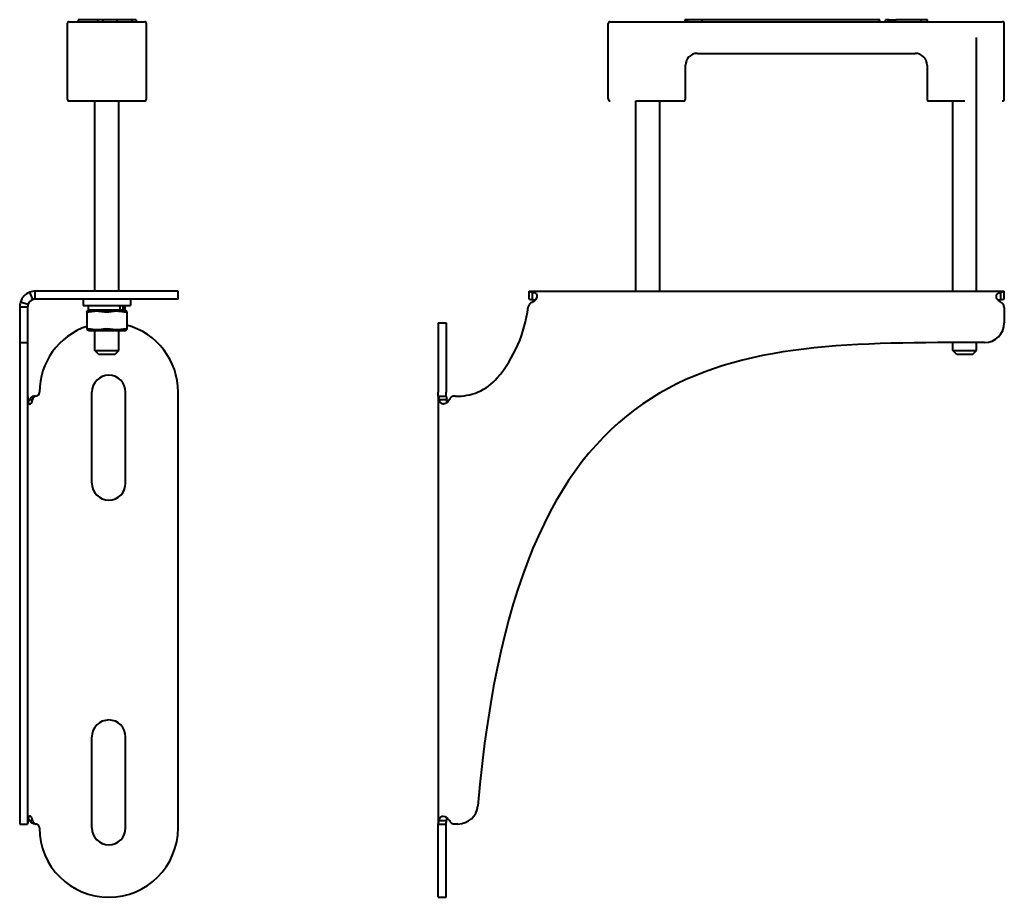
# Model space of a CAD drawing. Units: millimetres. Extents: x 35 to 284, y -110 to 283.
# Drawn here: x 35 to 284, y 61 to 283 of the extents above; entities that cross this region are included whole.
import ezdxf

# ---------------------------------------------------------------- set-up
doc = ezdxf.new("R2010")
doc.units = ezdxf.units.MM
doc.linetypes.add('K5LT_BASIC', pattern=[0])
doc.layers.add('Системный слой (1)', color=252, linetype='Continuous', true_color=0x909090)

# ---------------------------------------------------------------- blocks, each defined once
blk = doc.blocks.new('U0')
at = {"layer": 'Системный слой (1)', "color": 150, "linetype": 'K5LT_BASIC', "lineweight": 40, "true_color": 0x0080ff}
for p, q in [((54, 199.25), (59.6, 199.25)), ((59.6, 199.25), (60, 199.25))]:
    blk.add_line(p, q, dxfattribs=at)
blk = doc.blocks.new('U1')
at = {"layer": 'Системный слой (1)', "color": 150, "linetype": 'K5LT_BASIC', "lineweight": 40, "true_color": 0x0080ff}
for p, q in [((58.73, 198.25), (55, 198.25)), ((59, 198.25), (58.73, 198.25))]:
    blk.add_line(p, q, dxfattribs=at)
blk = doc.blocks.new('U2')
at = {"layer": 'Системный слой (1)', "color": 150, "linetype": 'K5LT_BASIC', "lineweight": 40, "true_color": 0x0080ff}
for p, q in [((60, 214.25), (60, 262.25)), ((60, 199.25), (60, 204.25))]:
    blk.add_line(p, q, dxfattribs=at)
blk = doc.blocks.new('U3')
at = {"layer": 'Системный слой (1)', "color": 150, "linetype": 'K5LT_BASIC', "lineweight": 40, "true_color": 0x0080ff}
for p, q in [((54, 214.25), (54, 262.25)), ((54, 199.25), (54, 204.25))]:
    blk.add_line(p, q, dxfattribs=at)
blk = doc.blocks.new('U4')
at = {"layer": 'Системный слой (1)', "color": 150, "linetype": 'K5LT_BASIC', "lineweight": 40, "true_color": 0x0080ff}
for p, q in [((51.98, 208.97), (51.98, 208.98)), ((52.01, 208.95), (51.98, 208.97)), ((52.1, 208.95), (52.01, 208.95)), ((52.23, 208.98), (52.1, 208.95))]:
    blk.add_line(p, q, dxfattribs=at)
blk = doc.blocks.new('U5')
at = {"layer": 'Системный слой (1)', "color": 150, "linetype": 'K5LT_BASIC', "lineweight": 40, "true_color": 0x0080ff}
for p, q in [((61.99, 204.58), (61.98, 204.72)), ((61.99, 204.49), (61.99, 204.58)), ((62, 204.46), (61.99, 204.49)), ((62.01, 204.49), (62, 204.46)), ((62.02, 204.72), (62.01, 204.58)), ((62.01, 204.58), (62.01, 204.49))]:
    blk.add_line(p, q, dxfattribs=at)
blk = doc.blocks.new('U6')
at = {"layer": 'Системный слой (1)', "color": 150, "linetype": 'K5LT_BASIC', "lineweight": 40, "true_color": 0x0080ff}
for p, q in [((56.97, 209.45), (52.5, 209.45)), ((61.5, 209.45), (56.97, 209.45))]:
    blk.add_line(p, q, dxfattribs=at)
blk = doc.blocks.new('U7')
at = {"layer": 'Системный слой (1)', "color": 150, "linetype": 'K5LT_BASIC', "lineweight": 40, "true_color": 0x0080ff}
for p, q in [((61.98, 208.98), (61.99, 209.12)), ((61.99, 209.21), (62, 209.24)), ((61.99, 209.12), (61.99, 209.21)), ((62, 209.24), (62.01, 209.21)), ((62.01, 209.21), (62.01, 209.12)), ((62.01, 209.12), (62.02, 208.98))]:
    blk.add_line(p, q, dxfattribs=at)
blk = doc.blocks.new('U8')
at = {"layer": 'Системный слой (1)', "color": 150, "linetype": 'K5LT_BASIC', "lineweight": 40, "true_color": 0x0080ff}
for p, q in [((51.98, 204.73), (52.01, 204.75)), ((51.98, 204.72), (51.98, 204.73)), ((52.01, 204.75), (52.05, 204.75)), ((52.05, 204.75), (52.05, 204.75)), ((52.05, 204.75), (52.06, 204.75)), ((52.06, 204.75), (52.07, 204.75)), ((52.07, 204.75), (52.09, 204.75)), ((52.09, 204.75), (52.15, 204.74)), ((52.15, 204.74), (52.23, 204.72))]:
    blk.add_line(p, q, dxfattribs=at)
blk = doc.blocks.new('U9')
at = {"layer": 'Системный слой (1)', "color": 150, "linetype": 'K5LT_BASIC', "lineweight": 40, "true_color": 0x0080ff}
for p, q in [((37.09, 186.91), (37.15, 186.35)), ((38.14, 186.45), (38.15, 186.48)), ((38.15, 186.48), (38.17, 186.54)), ((38.17, 186.54), (38.21, 186.66)), ((38.21, 186.66), (38.26, 186.86)), ((37.15, 186.35), (37.15, 186.34)), ((37.15, 186.34), (37.16, 186.32)), ((37.16, 186.32), (37.16, 186.3)), ((37.16, 186.3), (37.17, 186.24)), ((37.17, 186.24), (37.2, 186.14)), ((37.2, 186.14), (37.2, 186.13)), ((37.2, 186.13), (37.21, 186.13)), ((37.21, 186.13), (37.21, 186.12)), ((37.21, 186.12), (37.21, 186.1)), ((37.21, 186.1), (37.22, 186.07)), ((37.22, 186.07), (37.25, 186.01)), ((37.25, 186.01), (37.27, 185.95)), ((37.27, 185.95), (37.28, 185.95)), ((37.28, 185.95), (37.28, 185.94)), ((37.28, 185.94), (37.29, 185.92)), ((37.29, 185.92), (37.31, 185.89)), ((37.31, 185.89), (37.36, 185.83)), ((37.36, 185.83), (37.45, 185.76)), ((37.45, 185.76), (37.46, 185.76)), ((37.46, 185.76), (37.46, 185.76)), ((37.46, 185.76), (37.47, 185.76)), ((37.47, 185.76), (37.48, 185.75)), ((37.48, 185.75), (37.5, 185.75)), ((37.5, 185.75), (37.53, 185.75)), ((37.53, 185.75), (37.57, 185.75)), ((37.57, 185.75), (37.57, 185.75)), ((37.57, 185.75), (37.57, 185.75)), ((37.57, 185.75), (37.58, 185.75)), ((37.58, 185.75), (37.59, 185.76)), ((37.59, 185.76), (37.62, 185.76)), ((37.62, 185.76), (37.68, 185.79)), ((37.68, 185.79), (37.7, 185.8)), ((37.7, 185.8), (37.72, 185.81)), ((37.7, 185.8), (37.7, 185.8)), ((37.72, 185.81), (37.74, 185.83)), ((37.74, 185.83), (37.79, 185.87)), ((37.79, 185.87), (37.89, 185.97)), ((37.89, 185.97), (38.07, 186.26)), ((38.07, 186.26), (38.14, 186.44)), ((38.14, 186.44), (38.14, 186.45))]:
    blk.add_line(p, q, dxfattribs=at)
blk = doc.blocks.new('U10')
at = {"layer": 'Системный слой (1)', "color": 150, "linetype": 'K5LT_BASIC', "lineweight": 40, "true_color": 0x0080ff}
for p, q in [((37.22, 81.14), (37.17, 81.19)), ((37.17, 81.19), (37.17, 81.19)), ((37.24, 81.11), (37.22, 81.14)), ((37.26, 81.1), (37.24, 81.11)), ((37.26, 81.09), (37.26, 81.1)), ((37.32, 81.01), (37.26, 81.09)), ((37.26, 81.09), (37.26, 81.09)), ((37.38, 80.93), (37.32, 81.01)), ((37.4, 80.89), (37.38, 80.93)), ((37.42, 80.88), (37.4, 80.89)), ((37.42, 80.87), (37.42, 80.88)), ((37.42, 80.86), (37.42, 80.87)), ((37.45, 80.82), (37.42, 80.86)), ((37.56, 80.62), (37.45, 80.82))]:
    blk.add_line(p, q, dxfattribs=at)
blk = doc.blocks.new('U11')
at = {"layer": 'Системный слой (1)', "color": 150, "linetype": 'K5LT_BASIC', "lineweight": 40, "true_color": 0x0080ff}
for start, end in [(108.3778, 180), (0, 75.0384)]:
    blk.add_arc((57.5, 188.75), 17.5, start, end, dxfattribs=at)
blk = doc.blocks.new('U12')
at = {"layer": 'Системный слой (1)', "color": 150, "linetype": 'K5LT_BASIC', "lineweight": 40, "true_color": 0x0080ff}
for p, q in [((37.17, 81.17), (37.09, 80.61)), ((37.23, 81.41), (37.17, 81.17)), ((37.26, 81.5), (37.23, 81.41)), ((37.28, 81.54), (37.26, 81.5)), ((37.29, 81.56), (37.28, 81.54)), ((37.33, 81.63), (37.29, 81.57)), ((37.29, 81.57), (37.29, 81.56)), ((37.53, 81.75), (37.33, 81.63)), ((37.6, 81.74), (37.53, 81.75)), ((37.65, 81.73), (37.6, 81.74)), ((37.67, 81.71), (37.65, 81.73)), ((37.68, 81.71), (37.67, 81.71)), ((37.69, 81.7), (37.68, 81.71)), ((37.74, 81.67), (37.69, 81.7)), ((37.69, 81.7), (37.69, 81.7)), ((37.78, 81.64), (37.74, 81.67)), ((37.8, 81.62), (37.78, 81.64)), ((37.81, 81.61), (37.8, 81.62)), ((37.82, 81.6), (37.81, 81.61)), ((37.83, 81.59), (37.82, 81.6)), ((37.82, 81.6), (37.82, 81.6)), ((37.89, 81.53), (37.83, 81.59)), ((37.92, 81.49), (37.89, 81.53)), ((37.93, 81.47), (37.92, 81.49)), ((37.94, 81.46), (37.93, 81.47)), ((37.94, 81.45), (37.94, 81.46)), ((38.05, 81.27), (37.94, 81.45)), ((38.11, 81.14), (38.05, 81.27)), ((38.14, 81.07), (38.11, 81.14)), ((38.15, 81.03), (38.14, 81.07)), ((38.16, 81.01), (38.15, 81.03)), ((38.16, 81), (38.16, 81.01)), ((38.28, 80.62), (38.16, 81))]:
    blk.add_line(p, q, dxfattribs=at)
blk = doc.blocks.new('U13')
at = {"layer": 'Системный слой (1)', "color": 150, "linetype": 'K5LT_BASIC', "lineweight": 40, "true_color": 0x0080ff}
for p, q in [((37.16, 186.3), (37.29, 186.46)), ((37.29, 186.46), (37.41, 186.65)), ((37.41, 186.65), (37.51, 186.86))]:
    blk.add_line(p, q, dxfattribs=at)
blk = doc.blocks.new('U14')
at = {"layer": 'Системный слой (1)', "color": 150, "linetype": 'K5LT_BASIC', "lineweight": 40, "true_color": 0x0080ff}
for p, q in [((47.5, 262.25), (54, 262.25)), ((60, 262.25), (66.5, 262.25))]:
    blk.add_line(p, q, dxfattribs=at)
blk = doc.blocks.new('U15')
at = {"layer": 'Системный слой (1)', "color": 150, "linetype": 'K5LT_BASIC', "lineweight": 40, "true_color": 0x0080ff}
for p, q in [((276.61, 214.25), (276.61, 278.25)), ((276.61, 199.25), (276.61, 201.25))]:
    blk.add_line(p, q, dxfattribs=at)
blk = doc.blocks.new('U16')
at = {"layer": 'Системный слой (1)', "color": 150, "linetype": 'K5LT_BASIC', "lineweight": 40, "true_color": 0x0080ff}
for p, q in [((270.61, 214.25), (270.61, 262.25)), ((270.61, 199.25), (270.61, 201.25))]:
    blk.add_line(p, q, dxfattribs=at)
blk = doc.blocks.new('U17')
at = {"layer": 'Системный слой (1)', "color": 150, "linetype": 'K5LT_BASIC', "lineweight": 40, "true_color": 0x0080ff}
for p, q in [((282.1, 213.75), (282.37, 213.87)), ((282.37, 213.87), (282.75, 213.98)), ((281.61, 213.06), (281.62, 213.15)), ((281.61, 213.02), (281.61, 213.06)), ((281.61, 213), (281.61, 213.02)), ((281.61, 212.99), (281.61, 213)), ((281.61, 212.98), (281.61, 212.99)), ((281.61, 212.97), (281.61, 212.98)), ((281.61, 212.98), (281.61, 212.98)), ((281.61, 212.98), (281.61, 212.98)), ((281.61, 212.98), (281.61, 212.98)), ((281.61, 212.98), (281.61, 212.98)), ((281.61, 212.98), (281.61, 212.98)), ((281.61, 212.98), (281.61, 212.98)), ((281.61, 212.98), (281.61, 212.98)), ((281.61, 212.98), (281.61, 212.98)), ((281.61, 212.96), (281.61, 212.97)), ((281.61, 212.97), (281.61, 212.97)), ((281.61, 212.95), (281.61, 212.96)), ((281.61, 212.96), (281.61, 212.96)), ((281.61, 212.96), (281.61, 212.96)), ((281.61, 212.96), (281.61, 212.96)), ((281.61, 212.96), (281.61, 212.96)), ((281.61, 212.96), (281.61, 212.96)), ((281.61, 212.96), (281.61, 212.96)), ((281.61, 212.94), (281.61, 212.95)), ((281.61, 212.95), (281.61, 212.95)), ((281.61, 212.95), (281.61, 212.95)), ((281.61, 212.95), (281.61, 212.95)), ((281.61, 212.95), (281.61, 212.95)), ((281.61, 212.93), (281.61, 212.94)), ((281.61, 212.92), (281.61, 212.93)), ((281.61, 212.89), (281.61, 212.92)), ((281.61, 212.92), (281.61, 212.92)), ((281.61, 212.92), (281.61, 212.92)), ((281.61, 212.88), (281.61, 212.89)), ((281.61, 212.87), (281.61, 212.88)), ((281.61, 212.86), (281.61, 212.87)), ((281.62, 212.8), (281.61, 212.86)), ((281.61, 212.86), (281.61, 212.86)), ((281.62, 213.15), (281.67, 213.3)), ((281.62, 212.77), (281.62, 212.8)), ((281.62, 212.76), (281.62, 212.77)), ((281.62, 212.75), (281.62, 212.76)), ((281.62, 212.74), (281.62, 212.75)), ((281.62, 212.75), (281.62, 212.75)), ((281.65, 212.63), (281.62, 212.74)), ((281.66, 212.57), (281.65, 212.63)), ((281.67, 212.54), (281.66, 212.57)), ((281.67, 213.3), (281.85, 213.57)), ((281.67, 212.53), (281.67, 212.54)), ((281.68, 212.52), (281.67, 212.53)), ((281.68, 212.5), (281.68, 212.52)), ((281.77, 212.29), (281.68, 212.5)), ((281.83, 212.19), (281.77, 212.29)), ((281.86, 212.14), (281.83, 212.19)), ((281.85, 213.57), (281.9, 213.61)), ((281.88, 212.11), (281.86, 212.14)), ((281.89, 212.1), (281.88, 212.11)), ((282.11, 211.84), (281.89, 212.1)), ((281.9, 213.61), (281.91, 213.62)), ((281.91, 213.62), (281.93, 213.64)), ((281.93, 213.64), (281.98, 213.68)), ((281.98, 213.68), (282.1, 213.75)), ((282.75, 211.43), (282.11, 211.84))]:
    blk.add_line(p, q, dxfattribs=at)
blk = doc.blocks.new('U18')
at = {"layer": 'Системный слой (1)', "color": 150, "linetype": 'K5LT_BASIC', "lineweight": 40, "true_color": 0x0080ff}
for p, q in [((142.82, 186.68), (142.81, 186.86)), ((142.84, 186.55), (142.82, 186.68)), ((142.85, 186.49), (142.84, 186.55)), ((142.85, 186.46), (142.85, 186.49)), ((142.86, 186.45), (142.85, 186.46)), ((142.86, 186.44), (142.86, 186.45)), ((142.87, 186.35), (142.86, 186.44)), ((142.92, 186.15), (142.87, 186.35))]:
    blk.add_line(p, q, dxfattribs=at)
blk = doc.blocks.new('U19')
at = {"layer": 'Системный слой (1)', "color": 150, "linetype": 'K5LT_BASIC', "lineweight": 40, "true_color": 0x0080ff}
for p, q in [((281.99, 211.97), (282.2, 212.03)), ((282.2, 212.03), (282.45, 212.07)), ((282.45, 212.07), (282.75, 212.12))]:
    blk.add_line(p, q, dxfattribs=at)
blk = doc.blocks.new('U20')
at = {"layer": 'Системный слой (1)', "color": 150, "linetype": 'K5LT_BASIC', "lineweight": 40, "true_color": 0x0080ff}
for p, q in [((140.93, 80.62), (140.99, 80.86)), ((140.99, 80.9), (141.01, 80.93)), ((140.99, 80.88), (140.99, 80.9)), ((140.99, 80.87), (140.99, 80.88)), ((140.99, 80.86), (140.99, 80.87)), ((141.01, 80.93), (141.03, 81.01)), ((141.03, 81.01), (141.06, 81.09)), ((141.06, 81.1), (141.07, 81.11)), ((141.06, 81.09), (141.06, 81.1)), ((141.07, 81.11), (141.08, 81.14)), ((141.08, 81.14), (141.1, 81.19)), ((141.1, 81.19), (141.15, 81.28)), ((141.15, 81.28), (141.26, 81.44)), ((141.26, 81.45), (141.27, 81.46)), ((141.26, 81.44), (141.26, 81.45)), ((141.27, 81.46), (141.28, 81.47)), ((141.28, 81.47), (141.3, 81.49)), ((141.3, 81.49), (141.34, 81.53)), ((141.34, 81.53), (141.44, 81.61)), ((141.44, 81.61), (141.56, 81.67)), ((141.56, 81.67), (141.56, 81.68)), ((141.56, 81.68), (141.58, 81.68)), ((141.58, 81.68), (141.6, 81.69)), ((141.6, 81.69), (141.64, 81.7)), ((141.64, 81.7), (141.73, 81.73)), ((141.73, 81.73), (141.74, 81.73)), ((141.74, 81.73), (141.75, 81.73)), ((141.75, 81.73), (141.77, 81.74)), ((141.75, 81.73), (141.75, 81.73)), ((141.77, 81.74), (141.8, 81.74)), ((141.8, 81.74), (141.87, 81.75)), ((141.87, 81.75), (141.93, 81.75)), ((141.93, 81.75), (141.93, 81.75)), ((141.93, 81.75), (141.94, 81.75)), ((141.94, 81.75), (141.95, 81.75)), ((141.95, 81.75), (141.95, 81.75)), ((141.95, 81.75), (142.47, 81.63)), ((142.47, 81.63), (142.73, 81.47)), ((142.73, 81.47), (142.75, 81.46)), ((142.75, 81.46), (142.78, 81.43)), ((142.78, 81.43), (142.84, 81.38)), ((142.84, 81.38), (142.97, 81.27)), ((142.97, 81.27), (143.21, 81)), ((143.21, 81), (143.49, 80.61))]:
    blk.add_line(p, q, dxfattribs=at)
blk = doc.blocks.new('U21')
at = {"layer": 'Системный слой (1)', "color": 150, "linetype": 'K5LT_BASIC', "lineweight": 40, "true_color": 0x0080ff}
for p, q in [((164.46, 213.98), (165.1, 213.79)), ((164.72, 211.61), (164.31, 211.37)), ((165.03, 211.85), (164.72, 211.61)), ((165.15, 211.97), (165.03, 211.85)), ((165.1, 213.79), (165.35, 213.63)), ((165.21, 212.03), (165.15, 211.97)), ((165.24, 212.07), (165.21, 212.03)), ((165.25, 212.08), (165.24, 212.07)), ((165.47, 212.43), (165.25, 212.08)), ((165.35, 213.63), (165.36, 213.62)), ((165.36, 213.62), (165.37, 213.61)), ((165.37, 213.61), (165.4, 213.57)), ((165.4, 213.57), (165.46, 213.5)), ((165.46, 213.5), (165.54, 213.35)), ((165.56, 212.67), (165.47, 212.43)), ((165.54, 213.35), (165.55, 213.33)), ((165.55, 213.33), (165.55, 213.32)), ((165.55, 213.32), (165.56, 213.31)), ((165.56, 213.31), (165.56, 213.29)), ((165.56, 213.29), (165.58, 213.24)), ((165.59, 212.8), (165.56, 212.67)), ((165.58, 213.24), (165.6, 213.15)), ((165.6, 212.86), (165.59, 212.8)), ((165.6, 213.15), (165.6, 213.14)), ((165.6, 213.14), (165.6, 213.14)), ((165.6, 213.14), (165.6, 213.13)), ((165.6, 213.13), (165.6, 213.12)), ((165.6, 213.12), (165.6, 213.09)), ((165.6, 213.09), (165.6, 213.03)), ((165.6, 213.03), (165.6, 213.03)), ((165.6, 213.03), (165.6, 213.03)), ((165.6, 213.03), (165.6, 213.03)), ((165.6, 213.03), (165.6, 213.02)), ((165.6, 213.02), (165.6, 213.01)), ((165.6, 213.01), (165.6, 213)), ((165.6, 213), (165.6, 212.98)), ((165.6, 212.98), (165.6, 212.98)), ((165.6, 212.98), (165.6, 212.97)), ((165.6, 212.97), (165.6, 212.97)), ((165.6, 212.97), (165.6, 212.97)), ((165.6, 212.97), (165.6, 212.95)), ((165.6, 212.95), (165.6, 212.95)), ((165.6, 212.95), (165.6, 212.95)), ((165.6, 212.95), (165.6, 212.95)), ((165.6, 212.95), (165.6, 212.94)), ((165.6, 212.94), (165.6, 212.94)), ((165.6, 212.94), (165.6, 212.94)), ((165.6, 212.94), (165.6, 212.94)), ((165.6, 212.94), (165.6, 212.94)), ((165.6, 212.94), (165.6, 212.94)), ((165.6, 212.94), (165.6, 212.93)), ((165.6, 212.93), (165.6, 212.93)), ((165.6, 212.93), (165.6, 212.93)), ((165.6, 212.93), (165.6, 212.92)), ((165.6, 212.92), (165.6, 212.92)), ((165.6, 212.92), (165.6, 212.92)), ((165.6, 212.92), (165.6, 212.91)), ((165.6, 212.91), (165.6, 212.9)), ((165.6, 212.9), (165.6, 212.89)), ((165.6, 212.89), (165.6, 212.86))]:
    blk.add_line(p, q, dxfattribs=at)
blk = doc.blocks.new('U22')
at = {"layer": 'Системный слой (1)', "color": 150, "linetype": 'K5LT_BASIC', "lineweight": 40, "true_color": 0x0080ff}
for p, q in [((164.46, 212.12), (164.74, 212.08)), ((164.74, 212.08), (164.98, 212.05)), ((164.98, 212.05), (165.18, 212))]:
    blk.add_line(p, q, dxfattribs=at)
blk = doc.blocks.new('U23')
at = {"layer": 'Системный слой (1)', "color": 150, "linetype": 'K5LT_BASIC', "lineweight": 40, "true_color": 0x0080ff}
for p, q in [((142.8, 80.62), (142.83, 80.87)), ((142.83, 80.87), (142.84, 81)), ((142.84, 81), (142.85, 81.01)), ((142.85, 81.05), (142.86, 81.11)), ((142.85, 81.02), (142.85, 81.05)), ((142.85, 81.01), (142.85, 81.02)), ((142.86, 81.11), (142.89, 81.22)), ((142.89, 81.22), (142.92, 81.32))]:
    blk.add_line(p, q, dxfattribs=at)
blk = doc.blocks.new('U24')
at = {"layer": 'Системный слой (1)', "color": 150, "linetype": 'K5LT_BASIC', "lineweight": 40, "true_color": 0x0080ff}
for p, q in [((140.95, 186.83), (140.95, 186.86)), ((141.07, 186.38), (140.95, 186.83)), ((143.49, 186.91), (143.08, 186.3)), ((141.15, 186.2), (141.07, 186.38)), ((141.2, 186.12), (141.15, 186.2)), ((141.23, 186.09), (141.2, 186.12)), ((141.24, 186.07), (141.23, 186.09)), ((141.25, 186.06), (141.24, 186.07)), ((141.26, 186.05), (141.25, 186.06)), ((141.39, 185.93), (141.26, 186.05)), ((141.46, 185.88), (141.39, 185.93)), ((141.5, 185.86), (141.46, 185.88)), ((141.52, 185.85), (141.5, 185.86)), ((141.53, 185.84), (141.52, 185.85)), ((141.54, 185.84), (141.53, 185.84)), ((141.6, 185.81), (141.54, 185.84)), ((141.66, 185.79), (141.6, 185.81)), ((141.69, 185.78), (141.66, 185.79)), ((141.71, 185.78), (141.69, 185.78)), ((141.72, 185.77), (141.71, 185.78)), ((141.77, 185.76), (141.72, 185.77)), ((141.72, 185.77), (141.72, 185.77)), ((141.85, 185.75), (141.77, 185.76)), ((141.89, 185.75), (141.85, 185.75)), ((141.91, 185.75), (141.89, 185.75)), ((141.92, 185.75), (141.91, 185.75)), ((141.94, 185.75), (141.92, 185.75)), ((141.92, 185.75), (141.92, 185.75)), ((141.92, 185.75), (141.92, 185.75)), ((142.08, 185.76), (141.94, 185.75)), ((142.22, 185.78), (142.08, 185.76)), ((142.29, 185.8), (142.22, 185.78)), ((142.32, 185.81), (142.29, 185.8)), ((142.34, 185.82), (142.32, 185.81)), ((142.35, 185.82), (142.34, 185.82)), ((142.39, 185.83), (142.35, 185.82)), ((142.6, 185.93), (142.39, 185.83)), ((142.71, 186), (142.6, 185.93)), ((142.76, 186.03), (142.71, 186)), ((142.79, 186.05), (142.76, 186.03)), ((142.8, 186.06), (142.79, 186.05)), ((143.08, 186.3), (142.8, 186.06))]:
    blk.add_line(p, q, dxfattribs=at)

msp = doc.modelspace()

# ---------------------------------------------------------------- linework, layer by layer
at = {"layer": 'Системный слой (1)', "color": 150, "linetype": 'K5LT_BASIC', "lineweight": 40, "true_color": 0x0080ff}
for p, q in [((47, 281.75), (47, 262.75)), ((47.5, 282.25), (66.5, 282.25)), ((54.76, 282.75), (49.73, 282.75)), ((49.73, 282.75), (49.73, 282.25)), ((51.38, 282.25), (51.52, 282.25)), ((51.52, 282.25), (53.82, 282.25)), ((53.82, 282.25), (54.69, 282.25)), ((54.69, 282.25), (59.31, 282.25)), ((56.05, 282.75), (54.76, 282.75)), ((54.76, 282.25), (54.76, 282.75)), ((59.62, 282.75), (56.05, 282.75)), ((56.05, 282.25), (56.05, 282.75)), ((59.31, 282.25), (60.18, 282.25)), ((63.38, 282.75), (59.62, 282.75)), ((59.62, 282.25), (59.62, 282.75)), ((60.18, 282.25), (62.48, 282.25)), ((62.48, 282.25), (62.62, 282.25)), ((64.43, 282.75), (63.38, 282.75)), ((63.38, 282.25), (63.38, 282.75)), ((64.43, 282.75), (64.42, 282.25)), ((67, 262.75), (67, 281.75)), ((183.61, 262.75), (183.61, 281.75)), ((184.11, 282.25), (193.61, 282.25)), ((188.61, 282.25), (189.11, 282.25)), ((189.11, 282.25), (193.11, 282.25)), ((193.11, 282.25), (193.61, 282.25)), ((193.61, 282.25), (273.61, 282.25)), ((203.13, 282.75), (202.98, 282.75)), ((202.98, 282.75), (202.98, 282.25)), ((203.29, 282.75), (203.13, 282.75)), ((203.13, 282.25), (203.13, 282.75)), ((203.29, 282.25), (203.29, 282.75)), ((203.69, 282.75), (203.29, 282.75)), ((207.28, 282.75), (203.69, 282.75)), ((203.69, 282.25), (203.69, 282.75)), ((207.28, 282.75), (207.35, 282.75)), ((207.28, 282.75), (207.28, 282.25)), ((252.06, 282.75), (207.35, 282.75)), ((207.35, 282.25), (207.35, 282.75)), ((252.07, 282.75), (252.06, 282.75)), ((252.06, 282.25), (252.06, 282.75)), ((252.16, 282.75), (252.07, 282.75)), ((252.07, 282.25), (252.07, 282.75)), ((252.16, 282.25), (252.16, 282.75)), ((253.58, 282.25), (253.58, 282.75)), ((254.28, 282.75), (253.58, 282.75)), ((254.47, 282.75), (254.28, 282.75)), ((254.28, 282.25), (254.28, 282.75)), ((254.47, 282.25), (254.47, 282.75)), ((254.47, 282.75), (254.81, 282.75)), ((254.81, 282.75), (255.14, 282.75)), ((254.81, 282.75), (254.81, 282.25)), ((255.14, 282.75), (256.26, 282.75)), ((255.14, 282.75), (255.14, 282.25)), ((258.59, 282.75), (256.26, 282.75)), ((256.26, 282.25), (256.26, 282.75)), ((262.62, 282.75), (258.59, 282.75)), ((264.23, 282.75), (262.62, 282.75)), ((262.62, 282.25), (262.62, 282.75)), ((264.23, 282.25), (264.23, 282.75)), ((273.61, 282.25), (274.11, 282.25)), ((273.61, 282.25), (283.11, 282.25)), ((274.11, 282.25), (278.11, 282.25)), ((278.11, 282.25), (278.61, 282.25)), ((283.61, 262.75), (283.61, 281.75)), ((206.11, 274.25), (261.11, 274.25)), ((203.11, 262.75), (203.11, 271.25)), ((264.11, 271.25), (264.11, 262.75)), ((47.5, 262.25), (66.5, 262.25)), ((190.61, 262.25), (193.61, 262.25)), ((190.61, 214.25), (190.61, 262.25)), ((193.61, 262.25), (202.61, 262.25)), ((196.61, 214.25), (196.61, 262.25)), ((264.61, 262.25), (273.61, 262.25)), ((38.28, 212.12), (37.56, 213.98)), ((38.94, 212.25), (38.88, 214.25)), ((71, 214.25), (39, 214.25)), ((75, 214.25), (71, 214.25)), ((75, 212.25), (75, 214.25)), ((163.6, 214.25), (283.6, 214.25)), ((163.6, 214.25), (163.6, 214.25)), ((163.6, 212.25), (163.6, 214.25)), ((164.46, 212.12), (164.46, 213.98)), ((282.75, 212.12), (282.75, 213.98)), ((283.6, 214.25), (283.6, 214.25)), ((283.6, 212.25), (283.6, 214.25)), ((37.09, 210.84), (35.18, 211.43)), ((71, 212.25), (39, 212.25)), ((51, 212.25), (51, 210.65)), ((63, 212.25), (63, 210.65)), ((75, 212.25), (71, 212.25)), ((35, 210.25), (35, 210.09)), ((35, 210.25), (37, 210.25)), ((35, 210.09), (35, 206.25)), ((37, 210.25), (37, 210.09)), ((37, 210.09), (37, 206.25)), ((51, 210.65), (63, 210.65)), ((51.98, 208.97), (51.98, 204.73)), ((52.5, 209.45), (52, 209.24)), ((52.35, 209.65), (52.35, 210.65)), ((60.37, 209.65), (60.37, 210.65)), ((61.04, 210.65), (61.04, 209.65)), ((61.5, 209.45), (62, 209.24)), ((61.65, 209.65), (61.65, 210.65)), ((62.02, 208.97), (62.02, 208.98)), ((62.02, 208.97), (62.02, 204.73)), ((283.6, 210.09), (283.6, 206.25)), ((35, 206.25), (35, 201.25)), ((37, 206.25), (37, 201.25)), ((52.5, 204.25), (52, 204.46)), ((61.5, 204.25), (52.5, 204.25)), ((61.5, 204.25), (62, 204.46)), ((62.02, 204.72), (62.02, 204.73)), ((140.66, 206.25), (142.66, 206.25)), ((140.66, 206.25), (140.66, 188.75)), ((142.66, 206.25), (142.66, 188.75)), ((35, 201.25), (37, 201.25)), ((35, 201.25), (35, 84.31)), ((37, 201.25), (37, 84.31)), ((55, 198.25), (54, 199.25)), ((59, 198.25), (60, 199.25)), ((270.61, 199.25), (276.61, 199.25)), ((271.61, 198.25), (270.61, 199.25)), ((275.61, 198.25), (276.61, 199.25)), ((275.61, 198.25), (271.61, 198.25)), ((37.51, 186.86), (38.26, 186.86)), ((38.88, 187.75), (38.94, 187.75)), ((39, 187.75), (38.94, 187.75)), ((53.25, 165.75), (53.25, 188.75)), ((61.75, 165.75), (61.75, 188.75)), ((75, 78.75), (75, 188.75)), ((140.66, 187.75), (140.66, 188.75)), ((140.66, 187.75), (142.66, 187.75)), ((140.66, 187.75), (140.66, 79.75)), ((140.66, 187.75), (140.66, 187.75)), ((140.95, 186.86), (142.81, 186.86)), ((142.66, 187.75), (142.66, 188.75)), ((53.25, 78.75), (53.25, 101.75)), ((61.75, 78.75), (61.75, 101.75)), ((35, 84.31), (35, 79.75)), ((37, 84.31), (37, 79.75)), ((35, 79.75), (37, 79.75)), ((37.56, 80.62), (38.28, 80.62)), ((38.91, 79.75), (38.96, 79.75)), ((38.96, 79.75), (39, 79.75)), ((140.66, 79.75), (140.66, 79.75)), ((140.66, 78.75), (140.66, 79.75)), ((140.66, 79.75), (142.66, 79.75)), ((140.93, 80.62), (142.8, 80.62)), ((142.66, 78.75), (142.66, 79.75)), ((145.66, 79.75), (144.82, 79.75)), ((140.66, 61.25), (140.66, 78.75)), ((142.66, 61.25), (142.66, 78.75)), ((140.66, 61.25), (142.66, 61.25))]:
    msp.add_line(p, q, dxfattribs=at)
for centre, radius, start, end in [((47.5, 281.75), 0.5, 90, 180), ((66.5, 281.75), 0.5, 0, 90), ((184.11, 281.75), 0.5, 90.0007, 180), ((283.11, 281.75), 0.5, 0, 89.9993), ((206.11, 271.25), 3, 90, 180), ((261.11, 271.25), 3, 0, 90), ((47.5, 262.75), 0.5, 180, 270), ((47.5, 262.75), 0.5, 180, 270), ((66.5, 262.75), 0.5, 270, 0), ((66.5, 262.75), 0.5, 270, 0), ((184.11, 262.75), 0.5, 180, 270), ((202.61, 262.75), 0.5, 270, 0), ((264.61, 262.75), 0.5, 180, 270), ((283.11, 262.75), 0.5, 270, 0), ((39, 210.25), 4, 111.1446, 162.9118), ((39, 210.25), 4, 91.7319, 111.1446), ((39, 210.25), 4, 90, 91.7319), ((39, 210.25), 4, 162.9118, 180), ((39, 210.25), 2, 111.1446, 162.9118), ((39, 210.25), 2, 91.7319, 111.1446), ((39, 210.25), 2, 90, 91.7319), ((39, 210.25), 2, 162.9118, 180), ((52.55, 209.65), 0.2, 180, 270), ((61.45, 209.65), 0.2, 270, 0), ((129.7, 214.25), 33.91, 319.7804, 353.0692), ((164.85, 209.98), 1.5, 169.5332, 173.0692), ((282.1, 210.09), 1.5, 0, 6.2107), ((278.6, 206.25), 5, 270, 0), ((57.5, 188.75), 4.25, 0, 180), ((145.66, 200.75), 13, 266.7318, 319.7804), ((39, 188.75), 1, 270, 0), ((144.84, 186.27), 1.5, 86.7318, 96.6366), ((57.5, 165.75), 4.25, 180, 0), ((57.5, 101.75), 4.25, 0, 180), ((145.66, 84.75), 5, 270, 355), ((39, 78.75), 1, 0, 90), ((144.82, 81.25), 1.5, 263.7893, 270), ((57.5, 78.75), 17.5, 180, 0), ((57.5, 78.75), 4.25, 180, 0)]:
    msp.add_arc(centre, radius, start, end, dxfattribs=at)
for points in [[(163.6, 214.25), (163.62, 214.23), (163.91, 214.12), (164.46, 213.98)], [(163.6, 212.25), (163.62, 212.24), (163.91, 212.18), (164.46, 212.12)], [(278.6, 201.25), (214.35, 201.25), (161, 202.66), (150.64, 84.31)]]:
    msp.add_open_spline(points, degree=3, dxfattribs=at)
for points, knots in [([(282.75, 213.98), (282.98, 214.02), (283.17, 214.08), (283.46, 214.19), (283.55, 214.24), (283.6, 214.25)], [0, 0, 0, 0, 0.5, 0.5, 1, 1, 1, 1]), ([(164.31, 211.37), (164, 211.2), (163.8, 211.06), (163.59, 210.81), (163.48, 210.58), (163.37, 210.25)], [0, 0, 0, 0, 0.5, 0.5, 1, 1, 1, 1]), ([(282.75, 212.12), (282.98, 212.14), (283.17, 212.17), (283.46, 212.22), (283.55, 212.24), (283.6, 212.25)], [0, 0, 0, 0, 0.5, 0.5, 1, 1, 1, 1]), ([(283.6, 210.25), (283.51, 210.59), (283.42, 210.82), (283.23, 211.08), (283.04, 211.24), (282.75, 211.43)], [0, 0, 0, 0, 0.5, 0.5, 1, 1, 1, 1]), ([(52, 209.24), (52, 209.24), (52, 209.23), (51.99, 209.16), (51.99, 209.07), (51.98, 209), (51.98, 208.98)], [0, 0, 0, 0, 1.815513, 3.589267, 6.163211, 7, 7, 7, 7]), ([(52.23, 208.98), (52.52, 209.04), (52.98, 209.13), (53.62, 209.21), (54.12, 209.24), (54.58, 209.24), (55.02, 209.23), (55.53, 209.18), (56.09, 209.1), (56.5, 209.02), (56.71, 208.98)], [0, 0, 0, 0, 2.138397, 3.405614, 4.736261, 5.776238, 6.851742, 7.963717, 9.476327, 11, 11, 11, 11]), ([(56.96, 208.95), (56.91, 208.95), (56.83, 208.95), (56.75, 208.97), (56.71, 208.98)], [0, 0, 0, 0, 2.763205, 5, 5, 5, 5]), ([(57.21, 208.98), (57.18, 208.97), (57.09, 208.95), (57.01, 208.95), (56.96, 208.95)], [0, 0, 0, 0, 2.380711, 5, 5, 5, 5]), ([(57.21, 208.98), (57.5, 209.04), (57.97, 209.13), (58.61, 209.21), (59.11, 209.24), (59.58, 209.24), (60.03, 209.23), (60.53, 209.18), (61.1, 209.1), (61.52, 209.02), (61.73, 208.98)], [0, 0, 0, 0, 2.138397, 3.405614, 4.736261, 5.776238, 6.851742, 7.963717, 9.476327, 11, 11, 11, 11]), ([(60.37, 209.65), (60.37, 209.6), (60.36, 209.55), (60.3, 209.47), (60.25, 209.45), (60.21, 209.45)], [0.0006633603, 0.0006633603, 0.0006633603, 0.0006633603, 0.0008202752, 0.0008202752, 0.0009771901, 0.0009771901, 0.0009771901, 0.0009771901]), ([(60.88, 209.45), (60.89, 209.45), (60.91, 209.45), (60.94, 209.46), (60.96, 209.48), (60.98, 209.5), (61, 209.52), (61.02, 209.55), (61.04, 209.59), (61.04, 209.63), (61.04, 209.65)], [0, 0, 0, 0, 1.758584, 2.637945, 3.713929, 4.888412, 6.063421, 7.041623, 8.797733, 11, 11, 11, 11]), ([(61.98, 208.98), (61.98, 208.97), (61.97, 208.96), (61.95, 208.95), (61.92, 208.95), (61.89, 208.95), (61.86, 208.95), (61.8, 208.96), (61.76, 208.97), (61.73, 208.98)], [0, 0, 0, 0, 2.384343, 3.575601, 4.748607, 5.904079, 6.847834, 7.973009, 10, 10, 10, 10]), ([(51.98, 204.72), (51.99, 204.64), (51.99, 204.57), (51.99, 204.48), (52, 204.46), (52, 204.46)], [0.004939474, 0.004939474, 0.004939474, 0.004939474, 0.006248521, 0.006248521, 0.007520971, 0.007520971, 0.007520971, 0.007520971]), ([(56.71, 204.72), (55.97, 204.56), (55.22, 204.46), (54.1, 204.46), (53.73, 204.48), (52.98, 204.57), (52.6, 204.64), (52.23, 204.72)], [0.000000232, 0.000000232, 0.000000232, 0.000000232, 0.002598816, 0.002598816, 0.003898108, 0.003898108, 0.005197401, 0.005197401, 0.005197401, 0.005197401]), ([(56.71, 204.72), (56.75, 204.73), (56.81, 204.74), (56.89, 204.75), (56.95, 204.75), (57, 204.75), (57.1, 204.74), (57.17, 204.73), (57.21, 204.72)], [0, 0, 0, 0, 2.160204, 3.540159, 4.118585, 5.175256, 6.38741, 9, 9, 9, 9]), ([(61.73, 204.72), (61.44, 204.66), (60.97, 204.57), (60.33, 204.49), (59.83, 204.46), (59.36, 204.46), (58.91, 204.47), (58.41, 204.52), (57.84, 204.6), (57.42, 204.68), (57.21, 204.72)], [0, 0, 0, 0, 2.138397, 3.405614, 4.736261, 5.776238, 6.851742, 7.963717, 9.476327, 11, 11, 11, 11]), ([(61.73, 204.72), (61.77, 204.73), (61.82, 204.74), (61.89, 204.75), (61.93, 204.75), (61.96, 204.75), (61.98, 204.74), (61.98, 204.73), (61.98, 204.72)], [0, 0, 0, 0, 2.14592, 3.218057, 5.313689, 6.163067, 7.175723, 9, 9, 9, 9]), ([(37, 187.76), (37, 187.68), (37.02, 187.59), (37.04, 187.4), (37.06, 187.2), (37.09, 186.91)], [0, 0, 0, 0, 0.5, 0.5, 1, 1, 1, 1]), ([(38.88, 187.75), (38.73, 187.75), (38.59, 187.73), (38.31, 187.65), (38.18, 187.58), (37.82, 187.35), (37.63, 187.12), (37.51, 186.86)], [0, 0, 0, 0, 0.000436529, 0.000436529, 0.000873057, 0.000873057, 0.001746115, 0.001746115, 0.001746115, 0.001746115]), ([(38.94, 187.75), (38.84, 187.75), (38.74, 187.71), (38.58, 187.58), (38.52, 187.5), (38.36, 187.25), (38.3, 187.06), (38.26, 186.86)], [0, 0, 0, 0, 0.000303108, 0.000303108, 0.000606215, 0.000606215, 0.001212431, 0.001212431, 0.001212431, 0.001212431]), ([(140.66, 187.75), (140.67, 187.75), (140.68, 187.73), (140.72, 187.65), (140.74, 187.58), (140.83, 187.35), (140.9, 187.12), (140.95, 186.86)], [0, 0, 0, 0, 0.000436529, 0.000436529, 0.000873057, 0.000873057, 0.001746115, 0.001746115, 0.001746115, 0.001746115]), ([(142.66, 187.75), (142.67, 187.75), (142.68, 187.71), (142.7, 187.58), (142.72, 187.5), (142.76, 187.25), (142.79, 187.06), (142.81, 186.86)], [0, 0, 0, 0, 0.000303108, 0.000303108, 0.000606215, 0.000606215, 0.001212431, 0.001212431, 0.001212431, 0.001212431]), ([(144.66, 187.76), (144.32, 187.68), (144.09, 187.59), (143.83, 187.4), (143.68, 187.2), (143.49, 186.91)], [0, 0, 0, 0, 0.5, 0.5, 1, 1, 1, 1]), ([(37.09, 80.61), (37.06, 80.31), (37.04, 80.12), (37.02, 79.93), (37, 79.84), (37, 79.76)], [0, 0, 0, 0, 0.5, 0.5, 1, 1, 1, 1]), ([(38.91, 79.75), (38.77, 79.75), (38.63, 79.77), (38.35, 79.85), (38.22, 79.91), (37.87, 80.14), (37.68, 80.36), (37.56, 80.62)], [0, 0, 0, 0, 0.000428754, 0.000428754, 0.000857508, 0.000857508, 0.001715015, 0.001715015, 0.001715015, 0.001715015]), ([(38.96, 79.75), (38.86, 79.75), (38.76, 79.79), (38.61, 79.91), (38.55, 79.99), (38.39, 80.24), (38.32, 80.42), (38.28, 80.62)], [0, 0, 0, 0, 0.000296192, 0.000296192, 0.000592385, 0.000592385, 0.00118477, 0.00118477, 0.00118477, 0.00118477]), ([(140.66, 79.75), (140.67, 79.75), (140.68, 79.77), (140.71, 79.85), (140.74, 79.91), (140.82, 80.14), (140.88, 80.36), (140.93, 80.62)], [0, 0, 0, 0, 0.000428754, 0.000428754, 0.000857508, 0.000857508, 0.001715015, 0.001715015, 0.001715015, 0.001715015]), ([(142.66, 79.75), (142.66, 79.75), (142.67, 79.79), (142.7, 79.91), (142.71, 79.99), (142.75, 80.24), (142.78, 80.42), (142.8, 80.62)], [0, 0, 0, 0, 0.000296192, 0.000296192, 0.000592385, 0.000592385, 0.00118477, 0.00118477, 0.00118477, 0.00118477]), ([(143.49, 80.61), (143.67, 80.31), (143.83, 80.12), (144.09, 79.93), (144.32, 79.84), (144.66, 79.76)], [0, 0, 0, 0, 0.5, 0.5, 1, 1, 1, 1])]:
    msp.add_open_spline(points, degree=3, knots=knots, dxfattribs=at)

# ---------------------------------------------------------------- block references
at = {"layer": 'Системный слой (1)'}
for name in ['U15', 'U14', 'U3', 'U2', 'U16', 'U21', 'U17', 'U22', 'U19', 'U4', 'U6', 'U7', 'U11', 'U8', 'U5', 'U0', 'U1', 'U9', 'U13', 'U24', 'U18', 'U12', 'U10', 'U20', 'U23']:
    msp.add_blockref(name, (0, 0), dxfattribs=at)

doc.saveas('drawing.dxf')
